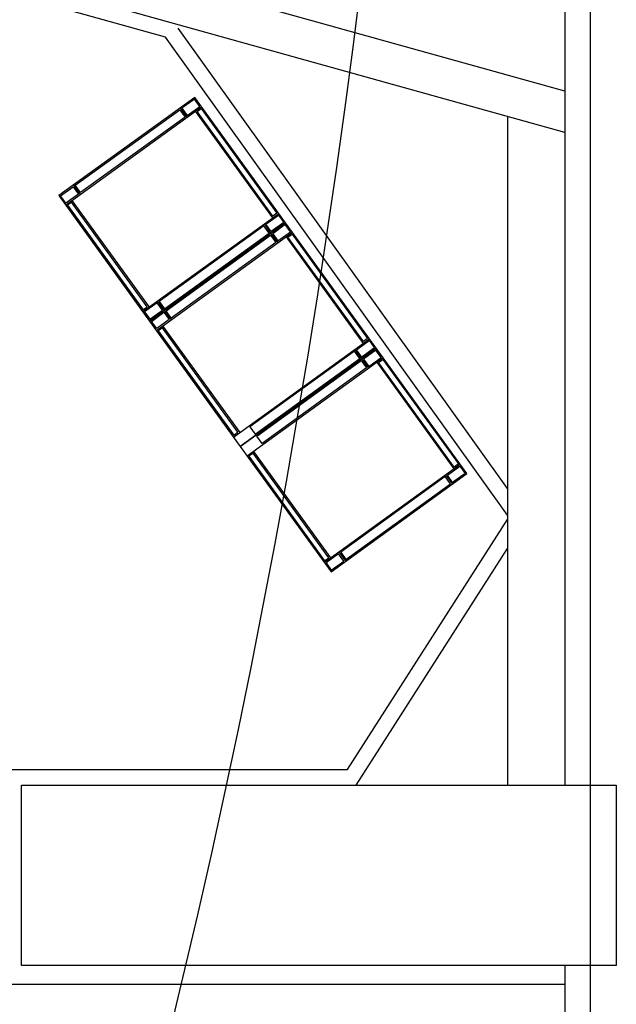
# Model space of a CAD drawing. Units: millimetres. Extents: x -3059774 to 3932278, y -3009087 to -2784360.
# Drawn here: x 3876911 to 3879222, y -2958673 to -2954857 of the extents above; entities that cross this region are included whole.
import ezdxf

# ---------------------------------------------------------------- set-up
doc = ezdxf.new("R2010")
doc.units = ezdxf.units.MM
doc.header["$LTSCALE"] = 100
doc.header["$MEASUREMENT"] = 0
for name, color, linetype in [('COL', 2, 'Continuous'), ('ROMEO 석고15T', 4, 'Continuous'), ('ROMEO 타공판 9T', 6, 'Continuous'), ('WAL', 3, 'Continuous'), ('면적', 40, 'Continuous')]:
    doc.layers.add(name, color=color, linetype=linetype)

msp = doc.modelspace()

# ---------------------------------------------------------------- linework, layer by layer
at = {"color": 0}
for p, q in [((3877088.6, -2955575), (3877615.3, -2955194.1)), ((3877532.2, -2955198.7), (3877558.6, -2955235.2)), ((3877591, -2955211.7), (3877889.8, -2955625)), ((3877118.9, -2955497.5), (3877145.3, -2955534)), ((3877112.9, -2955557.4), (3877411.7, -2955970.7)), ((3877387.4, -2955988.3), (3877914.1, -2955607.4)), ((3877857.4, -2955648.4), (3877883.8, -2955684.9)), ((3877440.1, -2956061.2), (3877966.9, -2955680.4)), ((3877883.8, -2955684.9), (3877910.2, -2955721.4)), ((3877942.6, -2955697.9), (3878241.4, -2956111.2)), ((3877444.1, -2955947.3), (3877470.5, -2955983.7)), ((3877470.5, -2955983.7), (3877496.9, -2956020.2)), ((3877464.4, -2956043.6), (3877763.3, -2956456.9)), ((3877739, -2956474.5), (3878265.7, -2956093.7)), ((3878209, -2956134.7), (3878235.3, -2956171.1)), ((3877791.7, -2956547.4), (3878318.4, -2956166.6)), ((3878235.3, -2956171.1), (3878261.7, -2956207.6)), ((3878294.1, -2956184.2), (3878592.9, -2956597.5)), ((3877816, -2956529.9), (3878114.8, -2956943.1)), ((3878090.5, -2956960.7), (3878617.2, -2956579.9)), ((3878560.5, -2956620.9), (3878586.9, -2956657.4)), ((3878147.2, -2956919.7), (3878173.6, -2956956.2))]:
    msp.add_line(p, q, dxfattribs=at)
for points in [[(3877589, -2955157.7), (3877062.2, -2955538.5), (3877413.8, -2956024.7), (3877940.5, -2955643.9)], [(3877608.3, -2955193), (3877587.8, -2955164.7), (3877539.2, -2955199.8), (3877559.7, -2955228.2)], [(3877146.4, -2955527), (3877125.9, -2955498.6), (3877531.1, -2955205.7), (3877551.6, -2955234)], [(3877598, -2955212.8), (3877614.2, -2955201.1), (3877907.2, -2955606.3), (3877891, -2955618)], [(3877089.7, -2955568), (3877069.2, -2955539.6), (3877117.8, -2955504.5), (3877138.3, -2955532.9)], [(3877111.8, -2955564.4), (3877095.6, -2955576.1), (3877388.5, -2955981.3), (3877404.7, -2955969.6)], [(3877913, -2955614.4), (3877933.5, -2955642.8), (3877884.9, -2955677.9), (3877864.4, -2955649.6)], [(3877940.5, -2955643.9), (3877413.8, -2956024.7), (3877765.3, -2956511), (3878292.1, -2956130.1)], [(3877451.1, -2955948.4), (3877471.6, -2955976.8), (3877876.8, -2955683.8), (3877856.3, -2955655.4)], [(3877959.9, -2955679.2), (3877939.4, -2955650.9), (3877890.8, -2955686), (3877911.3, -2955714.4)], [(3877498, -2956013.2), (3877477.5, -2955984.9), (3877882.7, -2955691.9), (3877903.2, -2955720.3)], [(3877949.5, -2955699.1), (3877965.8, -2955687.3), (3878258.7, -2956092.5), (3878242.5, -2956104.3)], [(3877394.4, -2955989.4), (3877414.9, -2956017.8), (3877463.5, -2955982.6), (3877443, -2955954.2)], [(3877441.3, -2956054.2), (3877420.8, -2956025.9), (3877469.4, -2955990.7), (3877489.9, -2956019.1)], [(3877463.3, -2956050.6), (3877447.1, -2956062.3), (3877740.1, -2956467.5), (3877756.3, -2956455.8)], [(3878264.6, -2956100.6), (3878285.1, -2956129), (3878236.5, -2956164.2), (3878216, -2956135.8)], [(3878292.1, -2956130.1), (3877765.3, -2956511), (3878116.9, -2956997.2), (3878643.6, -2956616.3)], [(3877802.7, -2956434.6), (3877823.2, -2956463), (3878228.4, -2956170), (3878207.8, -2956141.7)], [(3878311.4, -2956165.5), (3878290.9, -2956137.1), (3878242.3, -2956172.3), (3878262.8, -2956200.6)], [(3877849.5, -2956499.4), (3877829, -2956471.1), (3878234.2, -2956178.1), (3878254.7, -2956206.5)], [(3878301.1, -2956185.3), (3878317.3, -2956173.6), (3878610.3, -2956578.8), (3878594.1, -2956590.5)], [(3877814.9, -2956536.8), (3877798.7, -2956548.6), (3878091.6, -2956953.7), (3878107.8, -2956942)], [(3878616.1, -2956586.9), (3878636.6, -2956615.2), (3878588, -2956650.4), (3878567.5, -2956622)], [(3878154.2, -2956920.8), (3878174.7, -2956949.2), (3878579.9, -2956656.2), (3878559.4, -2956627.9)], [(3878097.5, -2956961.8), (3878118, -2956990.2), (3878166.6, -2956955.1), (3878146.1, -2956926.7)]]:
    msp.add_lwpolyline(points, close=True, dxfattribs=at)
at = {"layer": 'COL', "color": 0}
for p, q in [((3876916.9, -2958523.3), (3876916.9, -2957823.3)), ((3876916.9, -2957823.3), (3879222.2, -2957823.3)), ((3879222.2, -2957823.3), (3879222.2, -2958523.3)), ((3879222.2, -2958523.4), (3876916.9, -2958523.3))]:
    msp.add_line(p, q, dxfattribs=at)
at = {"layer": 'ROMEO 석고15T', "color": 0}
for p, q in [((3879022.2, -2955134.2), (3876652, -2954472.2)), ((3879022.2, -2955294.1), (3876610.6, -2954620.6)), ((3878800.3, -2955232.1), (3878800.3, -2957823.3))]:
    msp.add_line(p, q, dxfattribs=at)
at = {"layer": 'ROMEO 타공판 9T', "color": 0, "ltscale": 10}
for p, q in [((3877475.7, -2954924.5), (3876594.4, -2954678.3)), ((3878800.3, -2956673.5), (3877524.5, -2954889.6)), ((3878800.3, -2956776.6), (3877475.7, -2954924.5)), ((3878181.1, -2957763.3), (3878800.3, -2956794.5)), ((3878214, -2957823.3), (3878800.3, -2956905.9)), ((3876856.9, -2957763.3), (3878181.1, -2957763.3))]:
    msp.add_line(p, q, dxfattribs=at)
at = {"layer": 'WAL', "color": 0, "ltscale": 2}
for p, q in [((3879022.2, -2950923.4), (3879022.2, -2957823.3)), ((3879022.2, -2958523.4), (3879022.2, -2961922.3))]:
    msp.add_line(p, q, dxfattribs=at)
at = {"layer": 'WAL', "color": 0}
msp.add_line((3879022.2, -2958596.3), (3870496.6, -2958596.3), dxfattribs=at)
at = {"layer": '면적', "color": 0, "ltscale": 10}
msp.add_line((3879122.2, -2962164.9), (3879122.2, -2944923.7), dxfattribs=at)
msp.add_arc((3843982.4, -2950573.4), 34500, 333.85913, 26.14087, dxfattribs=at)

doc.saveas('drawing.dxf')
